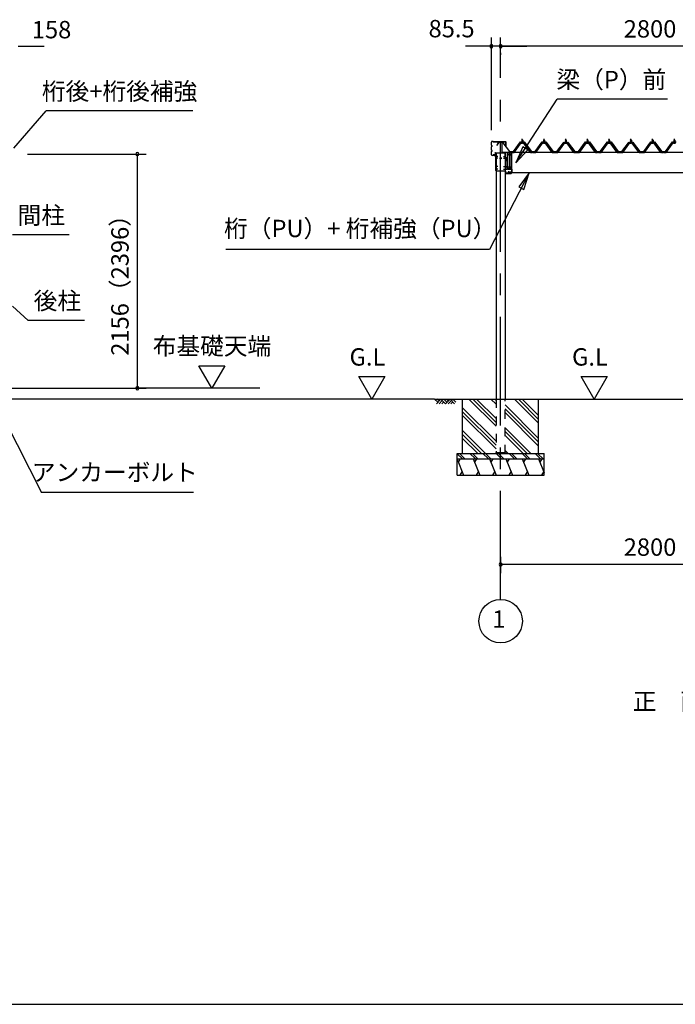
# Model space of a CAD drawing. Extents: x 868 to 32764, y 362 to 22484.
# Drawn here: x 10964 to 17001, y 828 to 9891 of the extents above; entities that cross this region are included whole.
import ezdxf
from ezdxf.enums import TextEntityAlignment as Align

# ---------------------------------------------------------------- set-up
doc = ezdxf.new("R2010")
doc.units = 0
doc.header["$LTSCALE"] = 80
doc.header["$MEASUREMENT"] = 0
for name, pattern in [('1PL-M', [15, 12, -1, 1, -1]), ('CENTER2', [20, 12.5, -2.5, 2.5, -2.5]), ('HIDE-M', [2, 1, -1])]:
    doc.linetypes.add(name, pattern=pattern)
doc.layers.get('0').update_dxf_attribs({"linetype": 'CONTINUOUS'})
for name, color, linetype in [('0-5', 7, 'CONTINUOUS'), ('0-6', 7, 'CONTINUOUS'), ('0-ケラバ前左右', 3, 'CONTINUOUS'), ('0-パネル受けフレ-ム88-I', 3, 'CONTINUOUS'), ('0-ヨドル-フ88', 2, 'CONTINUOUS'), ('0-桁取付金具P左右', 1, 'CONTINUOUS'), ('1-後柱カバ-P', 3, 'CONTINUOUS'), ('1-桁P28', 4, 'CONTINUOUS'), ('1-桁前P28', 7, 'CONTINUOUS'), ('1-梁P取付金具A左右', 1, 'CONTINUOUS'), ('1-梁P後左右', 4, 'CONTINUOUS'), ('1-梁カバ-P29', 83, 'CONTINUOUS'), ('2-0', 7, 'CONTINUOUS'), ('SUNPOU', 4, 'CONTINUOUS'), ('WAKUSEN-01', 50, 'CONTINUOUS')]:
    doc.layers.add(name, color=color, linetype=linetype)
doc.styles.get("Standard").update_dxf_attribs({"font": 'txt', "bigfont": 'BIGFONT'})

msp = doc.modelspace()

# ---------------------------------------------------------------- linework, layer by layer
at = {"color": 0, "linetype": 'ByBlock'}
for centre, start, end in [((15307.5, 9646.4), 0, 180), ((15307.5, 9646.4), 180, 0), ((15393, 9646.4), 0, 180), ((15393, 9646.4), 0, 180), ((15393, 9646.4), 180, 0), ((15393, 9646.4), 180, 0), ((12047.4, 8654.4), 90, 270), ((12047.4, 8654.4), 270, 90), ((12047.4, 6498.4), 90, 270), ((12047.4, 6498.4), 270, 90), ((15393, 4876.3), 0, 180), ((15393, 4876.3), 180, 0)]:
    msp.add_arc(centre, 15, start, end, dxfattribs=at)
at = {"layer": '0-5', "color": 4, "linetype": 'Continuous'}
for p, q in [((12734.3, 6498.4), (12614.3, 6706.3)), ((12614.3, 6706.3), (12854.3, 6706.3)), ((12854.3, 6706.3), (12734.3, 6498.4)), ((14206.4, 6398.4), (14086.4, 6606.3)), ((14086.4, 6606.3), (14326.4, 6606.3)), ((14326.4, 6606.3), (14206.4, 6398.4)), ((16255.1, 6398.4), (16135.1, 6606.3)), ((16135.1, 6606.3), (16375.1, 6606.3)), ((16375.1, 6606.3), (16255.1, 6398.4)), ((13176.1, 6498.4), (12047.4, 6498.4)), ((14784.3, 6398.4), (10878.1, 6398.4))]:
    msp.add_line(p, q, dxfattribs=at)
at = {"layer": '0-6', "color": 6, "linetype": 'Continuous'}
for p, q in [((10909.5, 8708.5), (11208.2, 9051.3)), ((12557.9, 9051.3), (11208.2, 9051.3)), ((11418.9, 7909.6), (10898.9, 7909.6)), ((15290.4, 7777.1), (12862.1, 7777.1)), ((10898.7, 7252.9), (11041.6, 7122.4)), ((11561.6, 7122.4), (11041.6, 7122.4)), ((10829.6, 6198.2), (11164.6, 5538.9)), ((12564.3, 5538.9), (11164.6, 5538.9))]:
    msp.add_line(p, q, dxfattribs=at)
at = {"layer": '0-ケラバ前左右'}
for p, q in [((15307.5, 8734.7), (15307.5, 8764.7)), ((15307.5, 8689.7), (15307.5, 8721.7)), ((15308.5, 8734.7), (15308.5, 8764.7)), ((15308.5, 8689.7), (15308.5, 8721.7)), ((15312, 8731.7), (15311.5, 8731.7)), ((15312, 8730.7), (15311.5, 8730.7)), ((15312, 8725.7), (15311.5, 8725.7)), ((15312, 8724.7), (15311.5, 8724.7)), ((15323.5, 8770.7), (15313.5, 8770.7)), ((15323.5, 8769.7), (15313.5, 8769.7)), ((15315.5, 8728.2), (15314.5, 8728.2)), ((15324.5, 8766.7), (15324.5, 8768.7)), ((15325.5, 8766.7), (15325.5, 8768.7)), ((15441, 8765.7), (15326.5, 8765.7)), ((15441, 8764.7), (15326.5, 8764.7)), ((15442, 8720.7), (15442, 8763.7)), ((15443, 8720.7), (15442, 8720.7)), ((15443, 8720.7), (15443, 8763.7)), ((15307.5, 8646.7), (15307.5, 8676.7)), ((15308.5, 8646.7), (15308.5, 8676.7)), ((15312, 8686.7), (15311.5, 8686.7)), ((15312, 8685.7), (15311.5, 8685.7)), ((15312, 8680.7), (15311.5, 8680.7)), ((15312, 8679.7), (15311.5, 8679.7)), ((15323.5, 8641.7), (15313.5, 8641.7)), ((15323.5, 8640.7), (15313.5, 8640.7)), ((15315.5, 8683.2), (15314.5, 8683.2)), ((15324.5, 8642.7), (15324.5, 8644.7)), ((15325.5, 8642.7), (15325.5, 8644.7)), ((15345.5, 8646.7), (15326.5, 8646.7)), ((15345.5, 8645.7), (15326.5, 8645.7)), ((15345.5, 8665.7), (15340.5, 8665.7)), ((15340.5, 8665.7), (15340.5, 8664.7)), ((15345.5, 8664.7), (15340.5, 8664.7)), ((15346.5, 8647.7), (15346.5, 8663.7)), ((15347.5, 8647.7), (15347.5, 8663.7))]:
    msp.add_line(p, q, dxfattribs=at)
for centre, radius, start, end in [((15313.5, 8764.7), 6, 90, 180), ((15311.5, 8734.7), 4, 180, 270), ((15311.5, 8721.7), 4, 90, 180), ((15313.5, 8764.7), 5, 90, 180), ((15311.5, 8734.7), 3, 180, 270), ((15311.5, 8721.7), 3, 90, 180), ((15312, 8728.2), 3.5, 270, 90), ((15312, 8728.2), 2.5, 270, 90), ((15323.5, 8768.7), 2, 0, 90), ((15323.5, 8768.7), 1, 0, 90), ((15326.5, 8766.7), 2, 180, 270), ((15326.5, 8766.7), 1, 180, 270), ((15441, 8763.7), 2, 0, 90), ((15441, 8763.7), 1, 0, 90), ((15311.5, 8689.7), 4, 180, 270), ((15311.5, 8676.7), 4, 90, 180), ((15313.5, 8646.7), 6, 180, 270), ((15311.5, 8689.7), 3, 180, 270), ((15311.5, 8676.7), 3, 90, 180), ((15313.5, 8646.7), 5, 180, 270), ((15312, 8683.2), 3.5, 270, 90), ((15312, 8683.2), 2.5, 270, 90), ((15323.5, 8642.7), 1, 270, 0), ((15323.5, 8642.7), 2, 270, 0), ((15326.5, 8644.7), 2, 90, 180), ((15326.5, 8644.7), 1, 90, 180), ((15345.5, 8663.7), 2, 0, 90), ((15345.5, 8663.7), 1, 0, 90), ((15345.5, 8647.7), 1, 270, 0), ((15345.5, 8647.7), 2, 270, 0)]:
    msp.add_arc(centre, radius, start, end, dxfattribs=at)
at = {"layer": '0-パネル受けフレ-ム88-I', "color": 6, "linetype": '1PL-M'}
for p, q in [((15592.6, 8749.6), (15592.6, 8792.9)), ((15792.6, 8749.6), (15792.6, 8792.9)), ((15992.6, 8749.6), (15992.6, 8792.9)), ((16192.6, 8749.6), (16192.6, 8792.9)), ((16392.6, 8749.6), (16392.6, 8792.9)), ((16592.6, 8749.6), (16592.6, 8792.9)), ((16792.6, 8749.6), (16792.6, 8792.9)), ((16992.6, 8749.6), (16992.6, 8792.9)), ((15502.6, 8661.9), (15502.6, 8676.2)), ((15682.6, 8661.9), (15682.6, 8676.2)), ((15702.6, 8661.9), (15702.6, 8676.2)), ((15892.6, 8661.9), (15892.6, 8676.2)), ((16092.6, 8661.9), (16092.6, 8676.2)), ((16282.6, 8661.9), (16282.6, 8676.2)), ((16302.6, 8661.9), (16302.6, 8676.2)), ((16492.6, 8661.9), (16492.6, 8676.2)), ((16692.6, 8661.9), (16692.6, 8676.2)), ((16882.6, 8661.9), (16882.6, 8676.2)), ((16902.6, 8661.9), (16902.6, 8676.2))]:
    msp.add_line(p, q, dxfattribs=at)
at = {"layer": '0-パネル受けフレ-ム88-I'}
for p, q in [((15512.6, 8670.2), (15577.9, 8759.3)), ((15514.4, 8668.9), (15579.7, 8757.9)), ((15518.1, 8670), (15582.6, 8757.9)), ((15579.7, 8760.2), (15605.4, 8760.2)), ((15579.7, 8757.9), (15605.4, 8757.9)), ((15598.5, 8761.2), (15586.7, 8761.2)), ((15586.7, 8761.2), (15586.7, 8760.2)), ((15597.6, 8755.9), (15587.6, 8755.9)), ((15588.3, 8765.2), (15588.3, 8761.2)), ((15596.8, 8765.2), (15588.3, 8765.2)), ((15592.6, 8786.9), (15588.6, 8782.9)), ((15588.6, 8782.9), (15588.6, 8765.2)), ((15588.6, 8782.9), (15596.6, 8782.9)), ((15589.6, 8782.9), (15589.2, 8783.6)), ((15589.6, 8782.9), (15589.6, 8765.2)), ((15596.6, 8782.9), (15592.6, 8786.9)), ((15595.6, 8782.9), (15595.9, 8783.6)), ((15595.6, 8782.9), (15595.6, 8765.2)), ((15596.6, 8782.9), (15596.6, 8765.2)), ((15596.8, 8765.2), (15596.8, 8761.2)), ((15598.5, 8760.2), (15598.5, 8761.2)), ((15667, 8670), (15602.6, 8757.9)), ((15605.4, 8757.9), (15670.7, 8668.9)), ((15607.2, 8759.3), (15672.6, 8670.2)), ((15712.6, 8670.2), (15777.9, 8759.3)), ((15714.4, 8668.9), (15779.7, 8757.9)), ((15718.1, 8670), (15782.6, 8757.9)), ((15779.7, 8760.2), (15805.4, 8760.2)), ((15779.7, 8757.9), (15805.4, 8757.9)), ((15798.5, 8761.2), (15786.7, 8761.2)), ((15786.7, 8761.2), (15786.7, 8760.2)), ((15797.6, 8755.9), (15787.6, 8755.9)), ((15788.3, 8765.2), (15788.3, 8761.2)), ((15796.8, 8765.2), (15788.3, 8765.2)), ((15792.6, 8786.9), (15788.6, 8782.9)), ((15788.6, 8782.9), (15788.6, 8765.2)), ((15788.6, 8782.9), (15796.6, 8782.9)), ((15789.6, 8782.9), (15789.2, 8783.6)), ((15789.6, 8782.9), (15789.6, 8765.2)), ((15796.6, 8782.9), (15792.6, 8786.9)), ((15795.6, 8782.9), (15795.9, 8783.6)), ((15795.6, 8782.9), (15795.6, 8765.2)), ((15796.6, 8782.9), (15796.6, 8765.2)), ((15796.8, 8765.2), (15796.8, 8761.2)), ((15798.5, 8760.2), (15798.5, 8761.2)), ((15867, 8670), (15802.5, 8757.9)), ((15805.4, 8757.9), (15870.7, 8668.9)), ((15807.2, 8759.3), (15872.6, 8670.2)), ((15912.6, 8670.2), (15977.9, 8759.3)), ((15914.4, 8668.9), (15979.7, 8757.9)), ((15918.1, 8670), (15982.6, 8757.9)), ((15979.7, 8760.2), (16005.4, 8760.2)), ((15979.7, 8757.9), (16005.4, 8757.9)), ((15998.5, 8761.2), (15986.7, 8761.2)), ((15986.7, 8761.2), (15986.7, 8760.2)), ((15997.6, 8755.9), (15987.6, 8755.9)), ((15988.3, 8765.2), (15988.3, 8761.2)), ((15996.8, 8765.2), (15988.3, 8765.2)), ((15992.6, 8786.9), (15988.6, 8782.9)), ((15988.6, 8782.9), (15988.6, 8765.2)), ((15988.6, 8782.9), (15996.6, 8782.9)), ((15989.6, 8782.9), (15989.2, 8783.6)), ((15989.6, 8782.9), (15989.6, 8765.2)), ((15996.6, 8782.9), (15992.6, 8786.9)), ((15995.6, 8782.9), (15995.9, 8783.6)), ((15995.6, 8782.9), (15995.6, 8765.2)), ((15996.6, 8782.9), (15996.6, 8765.2)), ((15996.8, 8765.2), (15996.8, 8761.2)), ((15998.5, 8760.2), (15998.5, 8761.2)), ((16067, 8670), (16002.5, 8757.9)), ((16005.4, 8757.9), (16070.7, 8668.9)), ((16007.2, 8759.3), (16072.6, 8670.2)), ((16112.6, 8670.2), (16177.9, 8759.3)), ((16114.4, 8668.9), (16179.7, 8757.9)), ((16118.1, 8670), (16182.6, 8757.9)), ((16179.7, 8760.2), (16205.4, 8760.2)), ((16179.7, 8757.9), (16205.4, 8757.9)), ((16198.5, 8761.2), (16186.7, 8761.2)), ((16186.7, 8761.2), (16186.7, 8760.2)), ((16197.6, 8755.9), (16187.6, 8755.9)), ((16188.3, 8765.2), (16188.3, 8761.2)), ((16196.8, 8765.2), (16188.3, 8765.2)), ((16192.6, 8786.9), (16188.6, 8782.9)), ((16188.6, 8782.9), (16188.6, 8765.2)), ((16188.6, 8782.9), (16196.6, 8782.9)), ((16189.6, 8782.9), (16189.2, 8783.6)), ((16189.6, 8782.9), (16189.6, 8765.2)), ((16196.6, 8782.9), (16192.6, 8786.9)), ((16195.6, 8782.9), (16195.9, 8783.6)), ((16195.6, 8782.9), (16195.6, 8765.2)), ((16196.6, 8782.9), (16196.6, 8765.2)), ((16196.8, 8765.2), (16196.8, 8761.2)), ((16198.5, 8760.2), (16198.5, 8761.2)), ((16267, 8670), (16202.5, 8757.9)), ((16205.4, 8757.9), (16270.7, 8668.9)), ((16207.2, 8759.3), (16272.6, 8670.2)), ((16312.6, 8670.2), (16377.9, 8759.3)), ((16314.4, 8668.9), (16379.7, 8757.9)), ((16318.1, 8670), (16382.6, 8757.9)), ((16379.7, 8760.2), (16405.4, 8760.2)), ((16379.7, 8757.9), (16405.4, 8757.9)), ((16398.5, 8761.2), (16386.7, 8761.2)), ((16386.7, 8761.2), (16386.7, 8760.2)), ((16397.6, 8755.9), (16387.6, 8755.9)), ((16388.3, 8765.2), (16388.3, 8761.2)), ((16396.8, 8765.2), (16388.3, 8765.2)), ((16392.6, 8786.9), (16388.6, 8782.9)), ((16388.6, 8782.9), (16388.6, 8765.2)), ((16388.6, 8782.9), (16396.6, 8782.9)), ((16389.6, 8782.9), (16389.2, 8783.6)), ((16389.6, 8782.9), (16389.6, 8765.2)), ((16396.6, 8782.9), (16392.6, 8786.9)), ((16395.6, 8782.9), (16395.9, 8783.6)), ((16395.6, 8782.9), (16395.6, 8765.2)), ((16396.6, 8782.9), (16396.6, 8765.2)), ((16396.8, 8765.2), (16396.8, 8761.2)), ((16398.5, 8760.2), (16398.5, 8761.2)), ((16467, 8670), (16402.5, 8757.9)), ((16405.4, 8757.9), (16470.7, 8668.9)), ((16407.2, 8759.3), (16472.6, 8670.2)), ((16512.6, 8670.2), (16577.9, 8759.3)), ((16514.4, 8668.9), (16579.7, 8757.9)), ((16518.1, 8670), (16582.6, 8757.9)), ((16579.7, 8760.2), (16605.4, 8760.2)), ((16579.7, 8757.9), (16605.4, 8757.9)), ((16598.5, 8761.2), (16586.7, 8761.2)), ((16586.7, 8761.2), (16586.7, 8760.2)), ((16597.6, 8755.9), (16587.6, 8755.9)), ((16588.3, 8765.2), (16588.3, 8761.2)), ((16596.8, 8765.2), (16588.3, 8765.2)), ((16592.6, 8786.9), (16588.6, 8782.9)), ((16588.6, 8782.9), (16588.6, 8765.2)), ((16588.6, 8782.9), (16596.6, 8782.9)), ((16589.6, 8782.9), (16589.2, 8783.6)), ((16589.6, 8782.9), (16589.6, 8765.2)), ((16596.6, 8782.9), (16592.6, 8786.9)), ((16595.6, 8782.9), (16595.9, 8783.6)), ((16595.6, 8782.9), (16595.6, 8765.2)), ((16596.6, 8782.9), (16596.6, 8765.2)), ((16596.8, 8765.2), (16596.8, 8761.2)), ((16598.5, 8760.2), (16598.5, 8761.2)), ((16667, 8670), (16602.5, 8757.9)), ((16605.4, 8757.9), (16670.7, 8668.9)), ((16607.2, 8759.3), (16672.6, 8670.2)), ((16712.6, 8670.2), (16777.9, 8759.3)), ((16714.4, 8668.9), (16779.7, 8757.9)), ((16718.1, 8670), (16782.6, 8757.9)), ((16779.7, 8760.2), (16805.4, 8760.2)), ((16779.7, 8757.9), (16805.4, 8757.9)), ((16798.5, 8761.2), (16786.7, 8761.2)), ((16786.7, 8761.2), (16786.7, 8760.2)), ((16797.6, 8755.9), (16787.6, 8755.9)), ((16788.3, 8765.2), (16788.3, 8761.2)), ((16796.8, 8765.2), (16788.3, 8765.2)), ((16792.6, 8786.9), (16788.6, 8782.9)), ((16788.6, 8782.9), (16788.6, 8765.2)), ((16788.6, 8782.9), (16796.6, 8782.9)), ((16789.6, 8782.9), (16789.2, 8783.6)), ((16789.6, 8782.9), (16789.6, 8765.2)), ((16796.6, 8782.9), (16792.6, 8786.9)), ((16795.6, 8782.9), (16795.9, 8783.6)), ((16795.6, 8782.9), (16795.6, 8765.2)), ((16796.6, 8782.9), (16796.6, 8765.2)), ((16796.8, 8765.2), (16796.8, 8761.2)), ((16798.5, 8760.2), (16798.5, 8761.2)), ((16867, 8670), (16802.5, 8757.9)), ((16805.4, 8757.9), (16870.7, 8668.9)), ((16807.2, 8759.3), (16872.6, 8670.2)), ((16912.6, 8670.2), (16977.9, 8759.3)), ((16914.4, 8668.9), (16979.7, 8757.9)), ((16918.1, 8670), (16982.6, 8757.9)), ((16979.7, 8760.2), (17005.4, 8760.2)), ((16979.7, 8757.9), (17005.4, 8757.9)), ((16998.5, 8761.2), (16986.7, 8761.2)), ((16986.7, 8761.2), (16986.7, 8760.2)), ((16997.6, 8755.9), (16987.6, 8755.9)), ((16988.3, 8765.2), (16988.3, 8761.2)), ((16996.8, 8765.2), (16988.3, 8765.2)), ((16992.6, 8786.9), (16988.6, 8782.9)), ((16988.6, 8782.9), (16988.6, 8765.2)), ((16988.6, 8782.9), (16996.6, 8782.9)), ((16989.6, 8782.9), (16989.2, 8783.6)), ((16989.6, 8782.9), (16989.6, 8765.2)), ((16996.6, 8782.9), (16992.6, 8786.9)), ((16995.6, 8782.9), (16995.9, 8783.6)), ((16995.6, 8782.9), (16995.6, 8765.2)), ((16996.6, 8782.9), (16996.6, 8765.2)), ((16996.8, 8765.2), (16996.8, 8761.2)), ((16998.5, 8760.2), (16998.5, 8761.2)), ((15495.7, 8667.9), (15495.7, 8670.2)), ((15495.7, 8670.2), (15512.6, 8670.2)), ((15512.6, 8667.9), (15495.7, 8667.9)), ((15498.6, 8667.9), (15498.6, 8670.2)), ((15506.6, 8667.9), (15506.6, 8670.2)), ((15512.6, 8667.9), (15514, 8667.9)), ((15672.6, 8667.9), (15671.1, 8667.9)), ((15672.6, 8670.2), (15690.1, 8670.2)), ((15690.1, 8667.9), (15672.6, 8667.9)), ((15678.6, 8667.9), (15678.6, 8670.2)), ((15686.6, 8667.9), (15686.6, 8670.2)), ((15690.1, 8670.2), (15690.1, 8667.9)), ((15693.6, 8670.2), (15712.6, 8670.2)), ((15693.6, 8667.9), (15693.6, 8670.2)), ((15693.6, 8667.9), (15712.6, 8667.9)), ((15698.6, 8667.9), (15698.6, 8670.2)), ((15706.6, 8667.9), (15706.6, 8670.2)), ((15712.6, 8667.9), (15714, 8667.9)), ((15872.6, 8667.9), (15871.1, 8667.9)), ((15872.6, 8670.2), (15912.6, 8670.2)), ((15872.6, 8667.9), (15912.6, 8667.9)), ((15888.6, 8667.9), (15888.6, 8670.2)), ((15896.6, 8667.9), (15896.6, 8670.2)), ((15912.6, 8667.9), (15914, 8667.9)), ((16072.6, 8667.9), (16071.1, 8667.9)), ((16072.6, 8670.2), (16112.6, 8670.2)), ((16072.6, 8667.9), (16112.6, 8667.9)), ((16088.6, 8667.9), (16088.6, 8670.2)), ((16096.6, 8667.9), (16096.6, 8670.2)), ((16112.6, 8667.9), (16114, 8667.9)), ((16272.6, 8667.9), (16271.1, 8667.9)), ((16272.6, 8670.2), (16291.6, 8670.2)), ((16291.6, 8667.9), (16272.6, 8667.9)), ((16278.6, 8667.9), (16278.6, 8670.2)), ((16286.6, 8667.9), (16286.6, 8670.2)), ((16291.6, 8670.2), (16291.6, 8667.9)), ((16293.6, 8670.2), (16312.6, 8670.2)), ((16293.6, 8667.9), (16293.6, 8670.2)), ((16293.6, 8667.9), (16312.6, 8667.9)), ((16298.6, 8667.9), (16298.6, 8670.2)), ((16306.6, 8667.9), (16306.6, 8670.2)), ((16312.6, 8667.9), (16314, 8667.9)), ((16472.6, 8667.9), (16471.1, 8667.9)), ((16472.6, 8670.2), (16512.6, 8670.2)), ((16472.6, 8667.9), (16512.6, 8667.9)), ((16488.6, 8667.9), (16488.6, 8670.2)), ((16496.6, 8667.9), (16496.6, 8670.2)), ((16512.6, 8667.9), (16514, 8667.9)), ((16672.6, 8667.9), (16671.1, 8667.9)), ((16672.6, 8670.2), (16712.6, 8670.2)), ((16672.6, 8667.9), (16712.6, 8667.9)), ((16688.6, 8667.9), (16688.6, 8670.2)), ((16696.6, 8667.9), (16696.6, 8670.2)), ((16712.6, 8667.9), (16714, 8667.9)), ((16872.6, 8667.9), (16871.1, 8667.9)), ((16872.6, 8670.2), (16891.6, 8670.2)), ((16891.6, 8667.9), (16872.6, 8667.9)), ((16878.6, 8667.9), (16878.6, 8670.2)), ((16886.6, 8667.9), (16886.6, 8670.2)), ((16891.6, 8670.2), (16891.6, 8667.9)), ((16893.6, 8670.2), (16912.6, 8670.2)), ((16893.6, 8667.9), (16893.6, 8670.2)), ((16893.6, 8667.9), (16912.6, 8667.9)), ((16898.6, 8667.9), (16898.6, 8670.2)), ((16906.6, 8667.9), (16906.6, 8670.2)), ((16912.6, 8667.9), (16914, 8667.9))]:
    msp.add_line(p, q, dxfattribs=at)
for centre, radius, start, end in [((15579.7, 8757.9), 2.3, 90, 143.13132), ((15587.6, 8756.9), 1, 90, 270), ((15597.6, 8756.9), 1, 270, 90), ((15605.4, 8757.9), 2.3, 36.86868, 90), ((15779.7, 8757.9), 2.3, 90, 143.1301), ((15787.6, 8756.9), 1, 90, 270), ((15797.6, 8756.9), 1, 270, 90), ((15805.4, 8757.9), 2.3, 36.8699, 90), ((15979.7, 8757.9), 2.3, 90, 143.1301), ((15987.6, 8756.9), 1, 90, 270), ((15997.6, 8756.9), 1, 270, 90), ((16005.4, 8757.9), 2.3, 36.8699, 90), ((16179.7, 8757.9), 2.3, 90, 143.1301), ((16187.6, 8756.9), 1, 90, 270), ((16197.6, 8756.9), 1, 270, 90), ((16205.4, 8757.9), 2.3, 36.8699, 90), ((16379.7, 8757.9), 2.3, 90, 143.1301), ((16387.6, 8756.9), 1, 90, 270), ((16397.6, 8756.9), 1, 270, 90), ((16405.4, 8757.9), 2.3, 36.8699, 90), ((16579.7, 8757.9), 2.3, 90, 143.1301), ((16587.6, 8756.9), 1, 90, 270), ((16597.6, 8756.9), 1, 270, 90), ((16605.4, 8757.9), 2.3, 36.8699, 90), ((16779.7, 8757.9), 2.3, 90, 143.1301), ((16787.6, 8756.9), 1, 90, 270), ((16797.6, 8756.9), 1, 270, 90), ((16805.4, 8757.9), 2.3, 36.8699, 90), ((16979.7, 8757.9), 2.3, 90, 143.1301), ((16987.6, 8756.9), 1, 90, 270), ((16997.6, 8756.9), 1, 270, 90), ((15512.6, 8670.2), 2.3, 270, 323.75378), ((15514, 8672.9), 5, 270, 323.75378), ((15671.1, 8672.9), 5, 216.24622, 270), ((15672.6, 8670.2), 2.3, 216.24622, 270), ((15712.6, 8670.2), 2.3, 270, 323.75258), ((15714, 8672.9), 5, 270, 323.75258), ((15871.1, 8672.9), 5, 216.24742, 270), ((15872.6, 8670.2), 2.3, 216.24742, 270), ((15912.6, 8670.2), 2.3, 270, 323.75258), ((15914, 8672.9), 5, 270, 323.75258), ((16071.1, 8672.9), 5, 216.24742, 270), ((16072.6, 8670.2), 2.3, 216.24742, 270), ((16112.6, 8670.2), 2.3, 270, 323.75258), ((16114, 8672.9), 5, 270, 323.75258), ((16271.1, 8672.9), 5, 216.24742, 270), ((16272.6, 8670.2), 2.3, 216.24742, 270), ((16312.6, 8670.2), 2.3, 270, 323.75258), ((16314, 8672.9), 5, 270, 323.75258), ((16471.1, 8672.9), 5, 216.24742, 270), ((16472.6, 8670.2), 2.3, 216.24742, 270), ((16512.6, 8670.2), 2.3, 270, 323.75258), ((16514, 8672.9), 5, 270, 323.75258), ((16671.1, 8672.9), 5, 216.24742, 270), ((16672.6, 8670.2), 2.3, 216.24742, 270), ((16712.6, 8670.2), 2.3, 270, 323.75258), ((16714, 8672.9), 5, 270, 323.75258), ((16871.1, 8672.9), 5, 216.24742, 270), ((16872.6, 8670.2), 2.3, 216.24742, 270), ((16912.6, 8670.2), 2.3, 270, 323.75258), ((16914, 8672.9), 5, 270, 323.75258)]:
    msp.add_arc(centre, radius, start, end, dxfattribs=at)
at = {"layer": '0-ヨドル-フ88'}
for p, q in [((15367.2, 8752.7), (15376.3, 8764.7)), ((15376.3, 8764.7), (15406.8, 8764.7)), ((15406.8, 8764.7), (15414.5, 8758.4)), ((15414.5, 8758.4), (15475.7, 8678.2)), ((15510.3, 8678.2), (15575.5, 8765.7)), ((15575.5, 8765.7), (15610.5, 8765.7)), ((15610.5, 8765.7), (15675.8, 8678.2)), ((15710.3, 8678.2), (15775.5, 8765.7)), ((15775.5, 8765.7), (15810.5, 8765.7)), ((15810.5, 8765.7), (15875.8, 8678.2)), ((15910.3, 8678.2), (15971.5, 8758.4)), ((15967.2, 8752.7), (15976.3, 8764.7)), ((15971.5, 8758.4), (15979.3, 8764.7)), ((15976.3, 8764.7), (16006.8, 8764.7)), ((15979.3, 8764.7), (16009.8, 8764.7)), ((16006.8, 8764.7), (16014.5, 8758.4)), ((16009.8, 8764.7), (16018.8, 8752.7)), ((16014.5, 8758.4), (16075.7, 8678.2)), ((16110.3, 8678.2), (16175.5, 8765.7)), ((16175.5, 8765.7), (16210.5, 8765.7)), ((16210.5, 8765.7), (16275.8, 8678.2)), ((16310.3, 8678.2), (16375.5, 8765.7)), ((16375.5, 8765.7), (16410.5, 8765.7)), ((16410.5, 8765.7), (16475.8, 8678.2)), ((16510.3, 8678.2), (16571.5, 8758.4)), ((16567.2, 8752.7), (16576.3, 8764.7)), ((16571.5, 8758.4), (16579.3, 8764.7)), ((16576.3, 8764.7), (16606.8, 8764.7)), ((16579.3, 8764.7), (16609.8, 8764.7)), ((16606.8, 8764.7), (16614.5, 8758.4)), ((16609.8, 8764.7), (16618.8, 8752.7)), ((16614.5, 8758.4), (16675.7, 8678.2)), ((16710.3, 8678.2), (16775.5, 8765.7)), ((16775.5, 8765.7), (16810.5, 8765.7)), ((16810.5, 8765.7), (16875.8, 8678.2)), ((16910.3, 8678.2), (16975.5, 8765.7)), ((16975.5, 8765.7), (17010.5, 8765.7)), ((15475.7, 8678.2), (15510.3, 8678.2)), ((15675.8, 8678.2), (15710.3, 8678.2)), ((15875.8, 8678.2), (15910.3, 8678.2)), ((16075.7, 8678.2), (16110.3, 8678.2)), ((16275.8, 8678.2), (16310.3, 8678.2)), ((16475.8, 8678.2), (16510.3, 8678.2)), ((16675.7, 8678.2), (16710.3, 8678.2)), ((16875.8, 8678.2), (16910.3, 8678.2))]:
    msp.add_line(p, q, dxfattribs=at)
at = {"layer": '0-桁取付金具P左右'}
for p, q in [((15456.1, 8660.4), (15456.1, 8520.4)), ((15461.1, 8665.4), (15493.6, 8665.4)), ((15462.6, 8665.4), (15493.6, 8665.4)), ((15493.6, 8665.4), (15493.6, 8515.4)), ((15458.4, 8518.7), (15458.4, 8516.2)), ((15461.1, 8517.9), (15493.6, 8517.9)), ((15461.1, 8515.4), (15493.6, 8515.4)), ((15491.3, 8517.9), (15491.3, 8515.4))]:
    msp.add_line(p, q, dxfattribs=at)
at = {"layer": '0-桁取付金具P左右', "color": 6, "linetype": '1PL-M'}
for p, q in [((15468, 8645.9), (15489.7, 8645.9)), ((15478.6, 8524.3), (15478.6, 8657.7)), ((15451.1, 8593.9), (15463.4, 8593.9)), ((15451.1, 8537.9), (15463.4, 8537.9)), ((15468, 8534.9), (15489.7, 8534.9))]:
    msp.add_line(p, q, dxfattribs=at)
at = {"layer": '0-桁取付金具P左右'}
for centre, radius in [((15478.6, 8645.9), 4.5), ((15478.6, 8645.9), 4), ((15478.6, 8534.9), 4.5), ((15478.6, 8534.9), 4)]:
    msp.add_circle(centre, radius, dxfattribs=at)
for centre, start, end in [((15461.1, 8660.4), 90, 180), ((15461.1, 8522.9), 180, 270), ((15461.1, 8520.4), 180, 270)]:
    msp.add_arc(centre, 5, start, end, dxfattribs=at)
at = {"layer": '1-後柱カバ-P', "color": 6, "linetype": '1PL-M'}
for p, q in [((15366.6, 8630.9), (15345, 8630.9)), ((15366.6, 8615.9), (15345, 8615.9)), ((15382, 8615.4), (15404, 8615.4)), ((15393, 8624.4), (15393, 8606.4)), ((15419.4, 8630.9), (15441, 8630.9)), ((15419.4, 8615.9), (15441, 8615.9)), ((15366.6, 8540.9), (15345, 8540.9)), ((15419.4, 8540.9), (15441, 8540.9)), ((15366.6, 8515.9), (15345, 8515.9)), ((15419.4, 8515.9), (15441, 8515.9))]:
    msp.add_line(p, q, dxfattribs=at)
at = {"layer": '1-後柱カバ-P'}
for p, q in [((15350, 8636.9), (15350, 8624.9)), ((15350, 8636.9), (15350.5, 8636.4)), ((15350, 8624.9), (15350.5, 8625.4)), ((15350, 8621.9), (15350, 8609.9)), ((15350, 8621.9), (15350.5, 8621.4)), ((15350, 8609.9), (15350.5, 8610.4)), ((15350.5, 8665.9), (15350.5, 6398.4)), ((15350.5, 8665.9), (15435.5, 8665.9)), ((15391, 8620.4), (15395, 8620.4)), ((15395, 8610.4), (15391, 8610.4)), ((15435.5, 8665.9), (15435.5, 6398.4)), ((15436, 8636.9), (15435.5, 8636.4)), ((15436, 8624.9), (15435.5, 8625.4)), ((15436, 8621.9), (15435.5, 8621.4)), ((15436, 8609.9), (15435.5, 8610.4)), ((15436, 8636.9), (15436, 8624.9)), ((15436, 8621.9), (15436, 8609.9)), ((15350, 8546.9), (15350, 8534.9)), ((15350, 8546.9), (15350.5, 8546.4)), ((15350, 8534.9), (15350.5, 8535.4)), ((15350, 8521.9), (15350, 8509.9)), ((15350, 8521.9), (15350.5, 8521.4)), ((15436, 8546.9), (15435.5, 8546.4)), ((15436, 8534.9), (15435.5, 8535.4)), ((15436, 8521.9), (15435.5, 8521.4)), ((15436, 8546.9), (15436, 8534.9)), ((15436, 8521.9), (15436, 8509.9)), ((15350, 8509.9), (15350.5, 8510.4)), ((15436, 8509.9), (15435.5, 8510.4)), ((15348, 5907.4), (15348, 5898.4)), ((15348, 5907.4), (15438, 5907.4)), ((15348, 5898.4), (15438, 5898.4)), ((15350.5, 5907.4), (15435.5, 5907.4)), ((15438, 5907.4), (15438, 5898.4))]:
    msp.add_line(p, q, dxfattribs=at)
at = {"layer": '1-後柱カバ-P', "linetype": 'HIDE-M'}
for p, q in [((15350.5, 6398.4), (15350.5, 5898.4)), ((15435.5, 5898.4), (15435.5, 6398.4)), ((15350.5, 5898.4), (15435.5, 5898.4)), ((15350.5, 5898.4), (15435.5, 5898.4))]:
    msp.add_line(p, q, dxfattribs=at)
at = {"layer": '1-後柱カバ-P'}
for centre, start, end in [((15391, 8615.4), 90, 270), ((15395, 8615.4), 270, 90)]:
    msp.add_arc(centre, 5, start, end, dxfattribs=at)
at = {"layer": '1-桁P28'}
for p, q in [((18146, 8667.9), (15439, 8667.9)), ((15439, 8667.9), (15439, 8619.9)), ((15444, 8614.9), (15452, 8614.9)), ((15457, 8609.9), (15457, 8524.9)), ((15480, 8650.9), (15476, 8650.9)), ((15476, 8640.9), (15480, 8640.9)), ((15462, 8519.9), (15492, 8519.9)), ((15480, 8539.9), (15476, 8539.9)), ((15476, 8529.9), (15480, 8529.9)), ((15497, 8514.9), (15497, 8481.4)), ((18088, 8481.4), (15497, 8481.4))]:
    msp.add_line(p, q, dxfattribs=at)
at = {"layer": '1-桁P28', "color": 6, "linetype": '1PL-M'}
for p, q in [((15490, 8645.9), (15466, 8645.9)), ((15478, 8655.9), (15478, 8524.9)), ((15490, 8534.9), (15466, 8534.9))]:
    msp.add_line(p, q, dxfattribs=at)
at = {"layer": '1-桁P28'}
for centre, start, end in [((15444, 8619.9), 180, 270), ((15452, 8609.9), 0, 90), ((15476, 8645.9), 90, 270), ((15480, 8645.9), 270, 90), ((15462, 8524.9), 180, 270), ((15476, 8534.9), 90, 270), ((15480, 8534.9), 270, 90), ((15492, 8514.9), 0, 90)]:
    msp.add_arc(centre, 5, start, end, dxfattribs=at)
at = {"layer": '1-桁前P28', "color": 6, "linetype": '1PL-M'}
msp.add_line((15502.6, 8672.9), (15502.6, 8661.3), dxfattribs=at)
at = {"layer": '1-梁P取付金具A左右'}
for p, q in [((15435.5, 8609.9), (15435.5, 8515.9)), ((15435.5, 8609.9), (15454.5, 8609.9)), ((15437.5, 8609.9), (15437.5, 8520.9)), ((15446.5, 8617.4), (15446.5, 8609.9)), ((15451.5, 8609.9), (15451.5, 8617.4)), ((15454.5, 8609.9), (15454.5, 8515.9)), ((15435.5, 8515.9), (15454.5, 8515.9))]:
    msp.add_line(p, q, dxfattribs=at)
at = {"layer": '1-梁P取付金具A左右', "color": 6, "linetype": '1PL-M'}
for p, q in [((15447.4, 8593.9), (15458.4, 8593.9)), ((15447.4, 8537.9), (15458.4, 8537.9))]:
    msp.add_line(p, q, dxfattribs=at)
at = {"layer": '1-梁P取付金具A左右'}
for centre, radius, start, end in [((15449, 8617.4), 2.5, 0, 180), ((15442.5, 8520.9), 5, 180, 270)]:
    msp.add_arc(centre, radius, start, end, dxfattribs=at)
at = {"layer": '1-梁P後左右'}
for p, q in [((15358, 8733.1), (15377.8, 8760.3)), ((15359.3, 8732.2), (15358, 8733.1)), ((15359.3, 8732.2), (15379.1, 8759.4)), ((15405.5, 8761.4), (15379.9, 8761.4)), ((15405.5, 8759.8), (15379.9, 8759.8)), ((15406.5, 8669.9), (15406.5, 8758.8)), ((15408.1, 8669.9), (15408.1, 8758.8)), ((15434.5, 8668.9), (15409.1, 8668.9)), ((15434.5, 8667.3), (15409.1, 8667.3)), ((15435.5, 8612.9), (15435.5, 8666.3)), ((15437.1, 8612.9), (15437.1, 8666.3)), ((15453.5, 8611.9), (15438.1, 8611.9)), ((15453.5, 8610.3), (15438.1, 8610.3)), ((15441.6, 8611.9), (15441.6, 8610.3)), ((15451.6, 8611.9), (15451.6, 8610.3)), ((15451.9, 8599.5), (15453.5, 8599.5)), ((15451.9, 8588.3), (15451.9, 8599.5)), ((15453.5, 8588.3), (15451.9, 8588.3)), ((15451.9, 8543.5), (15453.5, 8543.5)), ((15451.9, 8532.3), (15451.9, 8543.5)), ((15453.5, 8532.3), (15451.9, 8532.3)), ((15454.5, 8516.9), (15454.5, 8609.3)), ((15456.1, 8516.9), (15456.1, 8609.3)), ((15435.6, 8495.9), (15435.6, 8482.5)), ((15437.2, 8495.9), (15435.6, 8495.9)), ((15437.2, 8495.9), (15437.2, 8482.5)), ((15442.2, 8477.5), (15489.5, 8477.5)), ((15442.2, 8475.9), (15489.5, 8475.9)), ((15489.5, 8515.9), (15457.1, 8515.9)), ((15489.5, 8514.3), (15457.1, 8514.3)), ((15494.5, 8482.5), (15494.5, 8509.3)), ((15496.1, 8482.5), (15496.1, 8509.3))]:
    msp.add_line(p, q, dxfattribs=at)
at = {"layer": '1-梁P後左右', "color": 6, "linetype": '1PL-M'}
for p, q in [((15427.3, 8631.9), (15444.6, 8631.9)), ((15461.1, 8593.9), (15446.9, 8593.9)), ((15461.1, 8537.9), (15446.9, 8537.9)), ((15466.1, 8485.7), (15466.1, 8468.4))]:
    msp.add_line(p, q, dxfattribs=at)
at = {"layer": '1-梁P後左右'}
for centre, radius, start, end in [((15379.9, 8758.8), 2.6, 90, 144), ((15379.9, 8758.8), 1, 90, 144), ((15405.5, 8758.8), 2.6, 0, 90), ((15405.5, 8758.8), 1, 0, 90), ((15409.1, 8669.9), 2.6, 180, 270), ((15409.1, 8669.9), 1, 180, 270), ((15434.5, 8666.3), 2.6, 0, 90), ((15434.5, 8666.3), 1, 0, 90), ((15438.1, 8612.9), 2.6, 180, 270), ((15438.1, 8612.9), 1, 180, 270), ((15453.5, 8609.3), 2.6, 0, 90), ((15453.5, 8609.3), 1, 0, 90), ((15453.5, 8600.5), 1, 270, 0), ((15453.5, 8587.3), 1, 0, 90), ((15453.5, 8544.5), 1, 270, 0), ((15453.5, 8531.3), 1, 0, 90), ((15442.2, 8482.5), 6.6, 180, 270), ((15442.2, 8482.5), 5, 180, 270), ((15457.1, 8516.9), 2.6, 180, 270), ((15457.1, 8516.9), 1, 180, 270), ((15489.5, 8509.3), 6.6, 0, 90), ((15489.5, 8509.3), 5, 0, 90), ((15489.5, 8482.5), 6.6, 270, 0), ((15489.5, 8482.5), 5, 270, 0)]:
    msp.add_arc(centre, radius, start, end, dxfattribs=at)
at = {"layer": '1-梁カバ-P29'}
for p, q in [((15327.5, 8642.9), (15333.5, 8642.9)), ((15348.5, 8641.9), (15327.5, 8641.9)), ((15348.5, 8640.9), (15327.5, 8640.9)), ((15333.5, 8642.9), (15333.5, 8641.9)), ((15349.5, 8502.9), (15349.5, 8639.9)), ((15350.5, 8502.9), (15350.5, 8639.9)), ((15437, 8497.9), (15355.5, 8497.9)), ((15437, 8496.9), (15355.5, 8496.9)), ((15438, 8483.9), (15438, 8495.9)), ((15439, 8483.9), (15439, 8495.9)), ((15478.5, 8478.9), (15444, 8478.9)), ((15478.5, 8477.9), (15444, 8477.9)), ((15461.5, 8477.4), (15462, 8477.9)), ((15471.5, 8477.4), (15461.5, 8477.4)), ((15471.3, 8480.4), (15461.8, 8480.4)), ((15471.3, 8478.9), (15461.8, 8478.9)), ((15462, 8488.6), (15462, 8480.4)), ((15462, 8477.9), (15462, 8478.9)), ((15470, 8489.6), (15463, 8489.6)), ((15471, 8480.4), (15471, 8488.6)), ((15471, 8477.9), (15471, 8478.9)), ((15471, 8477.9), (15471.5, 8477.4)), ((15483.5, 8483.9), (15483.5, 8494.9)), ((15484.5, 8494.9), (15483.5, 8494.9)), ((15484.5, 8483.9), (15484.5, 8494.9))]:
    msp.add_line(p, q, dxfattribs=at)
at = {"layer": '1-梁カバ-P29', "color": 6, "linetype": '1PL-M'}
for p, q in [((15337.5, 8646.9), (15337.5, 8635.9)), ((15344.5, 8616.4), (15355.5, 8616.4)), ((15344.5, 8515.9), (15355.5, 8515.9)), ((15466.5, 8492.6), (15466.5, 8474.4))]:
    msp.add_line(p, q, dxfattribs=at)
at = {"layer": '1-梁カバ-P29'}
for centre, radius, start, end in [((15327.5, 8641.9), 1, 90, 180), ((15327.5, 8641.9), 1, 180, 270), ((15348.5, 8639.9), 2, 0, 90), ((15348.5, 8639.9), 1, 0, 90), ((15355.5, 8502.9), 6, 180, 270), ((15355.5, 8502.9), 5, 180, 270), ((15437, 8495.9), 2, 0, 90), ((15437, 8495.9), 1, 0, 90), ((15444, 8483.9), 6, 180, 270), ((15444, 8483.9), 5, 180, 270), ((15461.8, 8479.7), 0.75, 90, 270), ((15463, 8488.6), 1, 90, 180), ((15470, 8488.6), 1, 0, 90), ((15471.3, 8479.7), 0.75, 270, 90), ((15478.5, 8483.9), 6, 270, 0), ((15478.5, 8483.9), 5, 270, 0)]:
    msp.add_arc(centre, radius, start, end, dxfattribs=at)
at = {"layer": '2-0', "color": 6, "linetype": 'CENTER2'}
msp.add_line((15393, 4554.4), (15393, 9726.4), dxfattribs=at)
at = {"layer": '2-0', "color": 6, "linetype": 'Continuous'}
for p, q in [((15533.2, 8572.9), (15913.3, 9159.3)), ((16929.6, 9159.3), (15913.3, 9159.3)), ((15597.8, 8721.6), (15533.2, 8572.9)), ((15642.6, 8692.6), (15597.8, 8721.6)), ((15533.2, 8572.9), (15642.6, 8692.6)), ((15656.4, 8481.4), (15290.4, 7777.1)), ((15656.4, 8481.4), (15559, 8351.7)), ((15606.3, 8327.1), (15656.4, 8481.4)), ((15559, 8351.7), (15606.3, 8327.1)), ((14813.6, 6369.1), (14784.3, 6398.4)), ((14786.3, 6398.4), (18143, 6398.4)), ((14842.8, 6398.4), (14800.8, 6356.4)), ((14826.3, 6381.9), (14809.7, 6398.4)), ((14855.6, 6385.7), (14826.3, 6356.4)), ((14884.8, 6356.4), (14842.8, 6398.4)), ((14868.3, 6373), (14851.7, 6356.4)), ((14897.6, 6369.1), (14868.3, 6398.4)), ((14926.8, 6398.4), (14884.8, 6356.4)), ((14910.3, 6381.9), (14893.7, 6398.4)), ((14952.3, 6398.4), (14910.3, 6356.4)), ((14968.8, 6356.4), (14926.8, 6398.4)), ((14952.3, 6373), (14935.7, 6356.4)), ((14981.6, 6369.1), (14952.3, 6398.4)), ((15101.3, 6398.4), (15350.5, 6149.2)), ((15136.7, 6398.4), (15350.5, 6184.6)), ((15172, 6398.4), (15350.5, 6219.9)), ((15302.9, 6398.4), (15350.5, 6350.8)), ((15338.2, 6398.4), (15350.5, 6386.1)), ((15435.5, 6344.5), (15743, 6037)), ((15520.5, 6398.4), (15743, 6175.9)), ((15555.9, 6398.4), (15743, 6211.3)), ((15591.2, 6398.4), (15743, 6246.6)), ((15043, 6317.8), (15350.5, 6010.3)), ((15043, 6282.5), (15350.5, 5975)), ((15435.5, 6309.2), (15743, 6001.7)), ((15435.5, 6273.8), (15743, 5966.3)), ((15043, 6247.1), (15350.5, 5939.6)), ((15043, 6108.2), (15252.8, 5898.4)), ((15043, 6072.9), (15217.4, 5898.4)), ((15435.5, 6134.9), (15672, 5898.4)), ((15435.5, 6099.6), (15636.7, 5898.4)), ((15043, 6037.5), (15182.1, 5898.4)), ((15435.5, 6064.2), (15601.3, 5898.4)), ((15040.5, 5848.4), (14993, 5895.9)), ((15063.1, 5848.4), (15012.8, 5898.7)), ((15160.5, 5848.4), (15110.5, 5898.4)), ((15183.1, 5848.4), (15132.8, 5898.7)), ((15280.5, 5848.4), (15230.2, 5898.7)), ((15303.1, 5848.4), (15252.8, 5898.7)), ((15400.2, 5848.7), (15350.2, 5898.7)), ((15400.5, 5848.4), (15350.5, 5898.4)), ((15423.1, 5848.4), (15372.8, 5898.7)), ((15435.5, 5925.3), (15462.4, 5898.4)), ((15520.5, 5848.4), (15470.2, 5898.7)), ((15543.1, 5848.4), (15492.8, 5898.7)), ((15640.5, 5848.4), (15590.2, 5898.7)), ((15640.5, 5848.4), (15590.2, 5898.7)), ((15663.1, 5848.4), (15612.8, 5898.7)), ((15760.5, 5848.4), (15710.2, 5898.7)), ((15760.5, 5848.4), (15710.2, 5898.7)), ((15783.1, 5848.4), (15732.8, 5898.7))]:
    msp.add_line(p, q, dxfattribs=at)
at = {"layer": '2-0', "color": 3, "linetype": 'Continuous'}
for p, q in [((15043, 6398.4), (15350.5, 6398.4)), ((15043, 5898.4), (15043, 6398.4)), ((15435.5, 6398.4), (15743, 6398.4)), ((15743, 5898.4), (15743, 6398.4)), ((14993, 5898.4), (15793, 5898.4)), ((14993, 5698.4), (14993, 5898.4)), ((15793, 5698.4), (15793, 5898.4)), ((14993, 5848.4), (15793, 5848.4)), ((14993, 5698.4), (15793, 5698.4))]:
    msp.add_line(p, q, dxfattribs=at)
at = {"layer": '2-0', "color": 2, "linetype": 'Continuous'}
for p, q in [((14993, 5844.5), (15052, 5698.4)), ((15021.5, 5848.4), (15003.6, 5817.3)), ((15141.4, 5848.4), (15202, 5698.4)), ((15171.5, 5848.4), (15153.6, 5817.3)), ((15291.4, 5848.4), (15352, 5698.4)), ((15321.5, 5848.4), (15303.6, 5817.3)), ((15441.4, 5848.4), (15502, 5698.4)), ((15471.5, 5848.4), (15453.6, 5817.3)), ((15591.4, 5848.4), (15652, 5698.4)), ((15621.5, 5848.4), (15603.6, 5817.3)), ((15741.4, 5848.4), (15793, 5720.8)), ((15771.5, 5848.4), (15753.6, 5817.3)), ((15021.5, 5698.4), (15039.5, 5729.5)), ((15171.5, 5698.4), (15189.5, 5729.5)), ((15321.5, 5698.4), (15339.5, 5729.5)), ((15471.5, 5698.4), (15489.5, 5729.5)), ((15621.5, 5698.4), (15639.5, 5729.5)), ((15771.5, 5698.4), (15789.5, 5729.5))]:
    msp.add_line(p, q, dxfattribs=at)
at = {"layer": '2-0', "color": 4, "linetype": 'Continuous'}
msp.add_circle((15393, 4354.4), 200, dxfattribs=at)
at = {"layer": 'SUNPOU', "color": 4, "linetype": 'Continuous'}
for p, q in [((15307.5, 8873.2), (15307.5, 9726.4)), ((10948.6, 9646.4), (11188.6, 9646.4)), ((15310.5, 9646.4), (15070.5, 9646.4)), ((15393, 9646.4), (15310.5, 9646.4)), ((15393, 9646.4), (15633, 9646.4)), ((18193, 9646.4), (15393, 9646.4)), ((15393, 9586.5), (15393, 9566.4)), ((15393, 9586.5), (15393, 9566.4)), ((11035, 8654.4), (12127.4, 8654.4)), ((12047.4, 6498.4), (12047.4, 8654.4)), ((10878.1, 6498.4), (12127.4, 6498.4)), ((15393, 4945.5), (15393, 4796.3)), ((18193, 4876.3), (15393, 4876.3))]:
    msp.add_line(p, q, dxfattribs=at)
at = {"layer": 'WAKUSEN-01'}
msp.add_line((868, 828), (32764, 828), dxfattribs=at)

# ---------------------------------------------------------------- texts
at = {"color": 7, "linetype": 'Continuous'}
for s, p in [('158', (11075.8, 9719.2)), ('85.5', (14729, 9728.6)), ('2800', (16526.3, 9726.4)), ('2800', (16526.3, 4956.3))]:
    msp.add_text(s, height=160, dxfattribs=at).set_placement(p)
msp.add_text('2156（2396）', height=160, rotation=90, dxfattribs=at).set_placement((11967.4, 6797.7))
at = {"layer": '0-5', "color": 7, "linetype": 'Continuous'}
for s, p in [('布基礎天端', (12734.8, 6866.3)), ('G.L', (14166.4, 6766.3)), ('G.L', (16215.1, 6766.3))]:
    msp.add_text(s, height=160, dxfattribs=at).set_placement(p, align=Align.MIDDLE)
at = {"layer": '0-6', "color": 7, "linetype": 'Continuous'}
for s, p in [('桁後+桁後補強', (11883.8, 9211.3)), ('間柱', (11162.9, 8069.6)), ('桁（PU）+ 桁補強（PU）', (14099.6, 7948.6)), ('後柱', (11310.9, 7282.4)), ('アンカーボルト', (11840.1, 5704.3))]:
    msp.add_text(s, height=160, dxfattribs=at).set_placement(p, align=Align.MIDDLE)
at = {"layer": '2-0', "color": 7, "linetype": 'Continuous'}
msp.add_text('梁（P）前', height=160, rotation=0.00142, dxfattribs=at).set_placement((16412.4, 9319.3), align=Align.MIDDLE)
for s, p in [('1', (15376, 4352.7)), ('正\u3000面\u3000断\u3000面\u3000図', (17592.7, 3595.7))]:
    msp.add_text(s, height=160, dxfattribs=at).set_placement(p, align=Align.MIDDLE)

doc.saveas('drawing.dxf')
